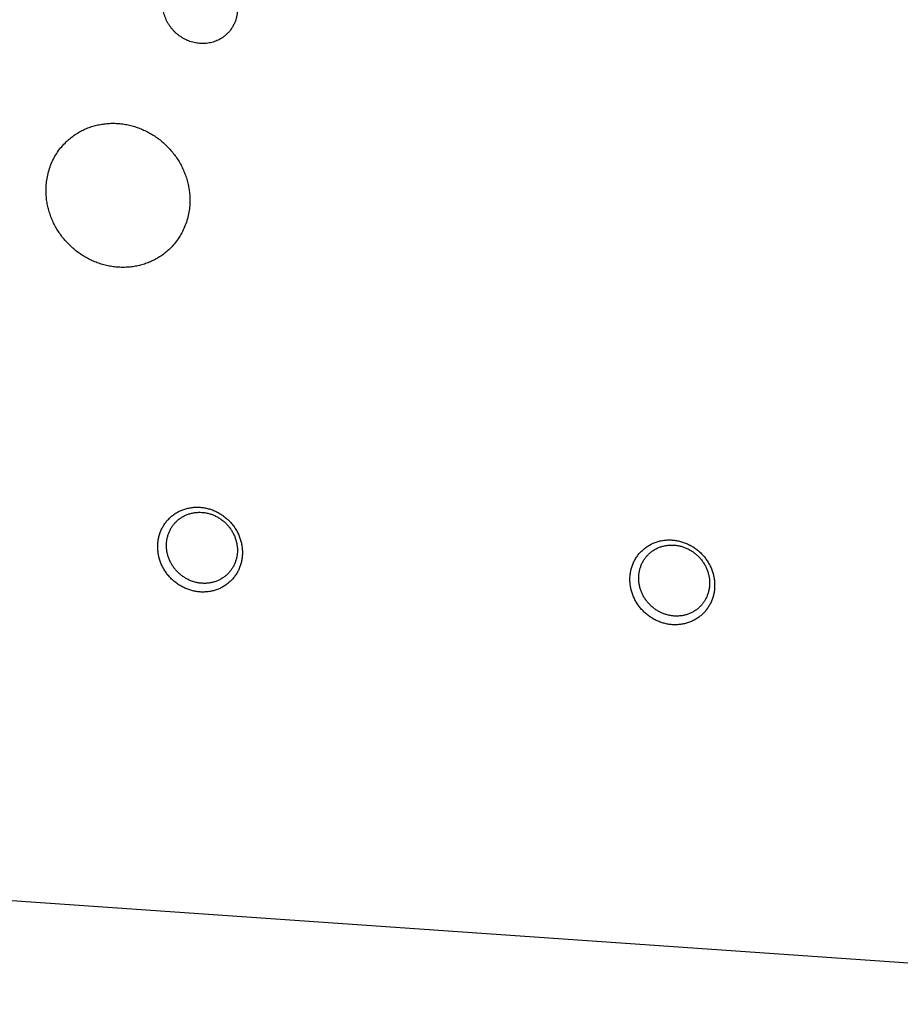
# Model space of a CAD drawing. Units: inches. Extents: x 0.3 to 21.7, y 0.3 to 16.7.
# Drawn here: x 10.8 to 13.4, y 5.3 to 8.2 of the extents above; entities that cross this region are included whole.
import ezdxf

# ---------------------------------------------------------------- set-up
doc = ezdxf.new("R2010")
doc.units = ezdxf.units.IN
doc.header["$LTSCALE"] = 1.21
doc.header["$MEASUREMENT"] = 0
doc.layers.get('0').update_dxf_attribs({"linetype": 'CONTINUOUS'})

msp = doc.modelspace()

# ---------------------------------------------------------------- linework, layer by layer
at = {"color": 7, "linetype": 'CONTINUOUS'}
msp.add_line((15.1993, 5.2963), (5.7815, 5.9494), dxfattribs=at)
for points, knots in [([(11.4447, 8.1519), (11.4428, 8.1501), (11.4389, 8.1466), (11.4326, 8.1418), (11.4259, 8.1376), (11.4189, 8.1338), (11.4116, 8.1306), (11.4041, 8.128), (11.3963, 8.126), (11.3884, 8.1245), (11.3803, 8.1237), (11.3722, 8.1235), (11.364, 8.1238), (11.3559, 8.1248), (11.3478, 8.1264), (11.3398, 8.1286), (11.3319, 8.1313), (11.3242, 8.1346), (11.3168, 8.1385), (11.3096, 8.1429), (11.3027, 8.1477), (11.2961, 8.1531), (11.29, 8.1589), (11.2843, 8.1651), (11.279, 8.1717), (11.2741, 8.1786), (11.2698, 8.1859), (11.266, 8.1934), (11.2628, 8.2011), (11.2601, 8.209), (11.258, 8.2171), (11.2565, 8.2252), (11.2556, 8.2334), (11.2554, 8.2388), (11.2554, 8.2416)], [0, 0, 0, 0, 0.029942, 0.059909, 0.089924, 0.12001, 0.150188, 0.180475, 0.21089, 0.241444, 0.272147, 0.303007, 0.334025, 0.365203, 0.396534, 0.428014, 0.45963, 0.49137, 0.523218, 0.555155, 0.587163, 0.61922, 0.651304, 0.683392, 0.715461, 0.747489, 0.779454, 0.811336, 0.843116, 0.874778, 0.906307, 0.937691, 0.968926, 1, 1, 1, 1]), ([(11.4756, 8.2263), (11.4756, 8.2228), (11.4753, 8.2158), (11.4738, 8.2054), (11.4713, 8.1953), (11.4678, 8.1856), (11.4633, 8.1762), (11.458, 8.1675), (11.4518, 8.1593), (11.4472, 8.1543), (11.4447, 8.1519)], [0, 0, 0, 0, 0.127347, 0.253861, 0.379588, 0.504605, 0.629017, 0.752953, 0.876561, 1, 1, 1, 1]), ([(10.9719, 7.8344), (10.9755, 7.838), (10.9812, 7.843), (10.9891, 7.8493), (10.9973, 7.8552), (11.008, 7.8621), (11.0192, 7.868), (11.0284, 7.8723), (11.0378, 7.8762), (11.0499, 7.8804), (11.0648, 7.8843), (11.0801, 7.8871), (11.0955, 7.8887), (11.1112, 7.8892), (11.1269, 7.8884), (11.1425, 7.8866), (11.1581, 7.8835), (11.1735, 7.8794), (11.1886, 7.8741), (11.2034, 7.8677), (11.2177, 7.8603), (11.2315, 7.8519), (11.2447, 7.8425), (11.2573, 7.8322), (11.2691, 7.8211), (11.2801, 7.8091), (11.2903, 7.7965), (11.2996, 7.7832), (11.3079, 7.7693), (11.3151, 7.7548), (11.3214, 7.74), (11.3265, 7.7248), (11.3305, 7.7094), (11.3334, 7.6937), (11.3352, 7.678), (11.3356, 7.6675), (11.3356, 7.6623)], [0, 0, 0, 0, 0.029942, 0.044924, 0.059915, 0.089929, 0.120015, 0.135093, 0.150197, 0.180485, 0.210899, 0.241453, 0.272156, 0.303015, 0.334033, 0.36521, 0.396542, 0.42802, 0.459636, 0.491376, 0.523223, 0.555161, 0.587168, 0.619225, 0.651308, 0.683395, 0.715464, 0.747492, 0.779456, 0.811338, 0.843118, 0.874779, 0.906308, 0.937693, 0.968925, 1, 1, 1, 1]), ([(10.9125, 7.6916), (10.9125, 7.6983), (10.9131, 7.7118), (10.9161, 7.7317), (10.9209, 7.7511), (10.9276, 7.7699), (10.9361, 7.7878), (10.9463, 7.8046), (10.9582, 7.8203), (10.9672, 7.8299), (10.9719, 7.8344)], [0, 0, 0, 0, 0.127348, 0.253861, 0.379588, 0.504605, 0.629017, 0.752953, 0.876561, 1, 1, 1, 1]), ([(11.2762, 7.5194), (11.2726, 7.5159), (11.2669, 7.5109), (11.259, 7.5046), (11.2508, 7.4986), (11.2401, 7.4918), (11.2289, 7.4858), (11.2197, 7.4815), (11.2102, 7.4776), (11.1981, 7.4734), (11.1832, 7.4695), (11.168, 7.4668), (11.1525, 7.4651), (11.1369, 7.4647), (11.1212, 7.4654), (11.1055, 7.4673), (11.0899, 7.4703), (11.0746, 7.4745), (11.0594, 7.4798), (11.0447, 7.4861), (11.0304, 7.4935), (11.0165, 7.502), (11.0033, 7.5113), (10.9908, 7.5216), (10.979, 7.5328), (10.9679, 7.5447), (10.9578, 7.5574), (10.9485, 7.5707), (10.9402, 7.5846), (10.9329, 7.599), (10.9267, 7.6138), (10.9216, 7.629), (10.9175, 7.6445), (10.9146, 7.6601), (10.9129, 7.6758), (10.9125, 7.6864), (10.9125, 7.6916)], [0, 0, 0, 0, 0.029942, 0.044924, 0.059915, 0.089929, 0.120015, 0.135093, 0.150197, 0.180485, 0.210899, 0.241453, 0.272156, 0.303015, 0.334033, 0.36521, 0.396542, 0.42802, 0.459636, 0.491376, 0.523223, 0.555161, 0.587168, 0.619225, 0.651308, 0.683395, 0.715464, 0.747492, 0.779456, 0.811338, 0.843118, 0.874779, 0.906308, 0.937693, 0.968925, 1, 1, 1, 1]), ([(11.3356, 7.6623), (11.3356, 7.6555), (11.3349, 7.6421), (11.332, 7.6221), (11.3272, 7.6027), (11.3205, 7.584), (11.312, 7.5661), (11.3017, 7.5492), (11.2898, 7.5335), (11.2809, 7.524), (11.2762, 7.5194)], [0, 0, 0, 0, 0.127348, 0.253861, 0.379588, 0.504605, 0.629017, 0.752953, 0.876561, 1, 1, 1, 1]), ([(11.3655, 6.5098), (11.3614, 6.51), (11.3553, 6.5108), (11.3472, 6.5123), (11.3392, 6.5143), (11.3293, 6.5175), (11.3177, 6.5224), (11.3067, 6.5284), (11.2962, 6.5354), (11.2863, 6.5434), (11.2773, 6.5522), (11.269, 6.5619), (11.2618, 6.5722), (11.2555, 6.5831), (11.2502, 6.5946), (11.2461, 6.6064), (11.2431, 6.6185), (11.2413, 6.6307), (11.2407, 6.643), (11.2413, 6.6552), (11.2431, 6.6672), (11.2461, 6.6788), (11.2502, 6.6901), (11.2554, 6.7008), (11.2617, 6.7109), (11.269, 6.7202), (11.2773, 6.7287), (11.2863, 6.7363), (11.2962, 6.743), (11.3049, 6.7476), (11.3122, 6.7508), (11.3197, 6.7535), (11.3293, 6.7563), (11.3392, 6.7581), (11.3472, 6.7589), (11.3553, 6.7594), (11.3615, 6.7593), (11.3655, 6.759)], [0, 0, 0, 0, 0.031402, 0.047185, 0.063017, 0.094813, 0.126779, 0.158885, 0.191101, 0.223388, 0.255708, 0.288021, 0.320287, 0.352468, 0.384528, 0.416437, 0.448168, 0.479704, 0.511031, 0.542146, 0.573052, 0.603763, 0.634298, 0.664685, 0.694957, 0.725151, 0.755311, 0.785478, 0.815695, 0.846003, 0.861208, 0.876449, 0.907043, 0.937821, 0.95329, 0.96881, 1, 1, 1, 1]), ([(11.3655, 6.759), (11.3696, 6.7587), (11.3757, 6.758), (11.3838, 6.7564), (11.3919, 6.7544), (11.4018, 6.7513), (11.4133, 6.7463), (11.4244, 6.7403), (11.4349, 6.7333), (11.4447, 6.7253), (11.4538, 6.7165), (11.462, 6.7069), (11.4693, 6.6965), (11.4756, 6.6856), (11.4808, 6.6742), (11.4849, 6.6623), (11.4879, 6.6503), (11.4897, 6.638), (11.4903, 6.6258), (11.4897, 6.6136), (11.4879, 6.6016), (11.485, 6.5899), (11.4808, 6.5786), (11.4756, 6.5679), (11.4693, 6.5578), (11.462, 6.5485), (11.4538, 6.54), (11.4447, 6.5324), (11.4348, 6.5258), (11.4261, 6.5211), (11.4188, 6.518), (11.4113, 6.5152), (11.4017, 6.5124), (11.3918, 6.5106), (11.3838, 6.5098), (11.3757, 6.5094), (11.3696, 6.5095), (11.3655, 6.5098)], [0, 0, 0, 0, 0.031402, 0.047185, 0.063017, 0.094813, 0.126779, 0.158885, 0.191101, 0.223388, 0.255708, 0.288021, 0.320287, 0.352468, 0.384528, 0.416437, 0.448168, 0.479704, 0.511031, 0.542146, 0.573052, 0.603763, 0.634298, 0.664685, 0.694957, 0.725151, 0.755311, 0.785478, 0.815695, 0.846003, 0.861208, 0.876449, 0.907043, 0.937821, 0.95329, 0.96881, 1, 1, 1, 1]), ([(11.2959, 6.7173), (11.2983, 6.7196), (11.3034, 6.7241), (11.3118, 6.7299), (11.3207, 6.7347), (11.3302, 6.7386), (11.34, 6.7416), (11.3502, 6.7435), (11.3605, 6.7443), (11.3675, 6.7442), (11.3709, 6.7439)], [0, 0, 0, 0, 0.123317, 0.246817, 0.370675, 0.49505, 0.620077, 0.745867, 0.872494, 1, 1, 1, 1]), ([(11.3709, 6.7439), (11.3744, 6.7437), (11.3812, 6.7429), (11.3914, 6.7407), (11.4013, 6.7375), (11.411, 6.7334), (11.4202, 6.7283), (11.429, 6.7225), (11.4372, 6.7158), (11.4448, 6.7084), (11.4517, 6.7003), (11.4578, 6.6917), (11.4631, 6.6825), (11.4675, 6.6729), (11.4709, 6.663), (11.4734, 6.6529), (11.4749, 6.6427), (11.4753, 6.6358), (11.4753, 6.6324)], [0, 0, 0, 0, 0.061448, 0.123298, 0.185519, 0.248071, 0.3109, 0.37394, 0.437122, 0.500368, 0.5636, 0.626741, 0.689714, 0.752452, 0.814893, 0.876987, 0.938697, 1, 1, 1, 1]), ([(11.2666, 6.6469), (11.2666, 6.6502), (11.2669, 6.6568), (11.2684, 6.6666), (11.2708, 6.6762), (11.2741, 6.6855), (11.2783, 6.6943), (11.2833, 6.7026), (11.2892, 6.7103), (11.2936, 6.7151), (11.2959, 6.7173)], [0, 0, 0, 0, 0.127347, 0.253861, 0.379588, 0.504605, 0.629017, 0.752953, 0.876561, 1, 1, 1, 1]), ([(11.3709, 6.5353), (11.3675, 6.5355), (11.3607, 6.5363), (11.3505, 6.5386), (11.3406, 6.5417), (11.3309, 6.5459), (11.3217, 6.5509), (11.3129, 6.5568), (11.3047, 6.5634), (11.2971, 6.5709), (11.2902, 6.5789), (11.2841, 6.5876), (11.2788, 6.5967), (11.2744, 6.6063), (11.271, 6.6162), (11.2685, 6.6263), (11.267, 6.6366), (11.2666, 6.6434), (11.2666, 6.6469)], [0, 0, 0, 0, 0.061448, 0.123298, 0.185519, 0.248071, 0.3109, 0.37394, 0.437122, 0.500368, 0.5636, 0.626741, 0.689714, 0.752452, 0.814893, 0.876987, 0.938697, 1, 1, 1, 1]), ([(12.7545, 6.4134), (12.7504, 6.4137), (12.7443, 6.4144), (12.7362, 6.416), (12.7282, 6.418), (12.7183, 6.4211), (12.7067, 6.4261), (12.6957, 6.4321), (12.6852, 6.4391), (12.6753, 6.4471), (12.6663, 6.4559), (12.658, 6.4655), (12.6508, 6.4759), (12.6445, 6.4868), (12.6392, 6.4982), (12.6351, 6.5101), (12.6321, 6.5221), (12.6303, 6.5344), (12.6297, 6.5467), (12.6303, 6.5588), (12.6321, 6.5708), (12.6351, 6.5825), (12.6392, 6.5938), (12.6444, 6.6045), (12.6507, 6.6146), (12.658, 6.6239), (12.6663, 6.6324), (12.6753, 6.64), (12.6852, 6.6466), (12.6939, 6.6513), (12.7012, 6.6544), (12.7087, 6.6572), (12.7183, 6.66), (12.7282, 6.6618), (12.7362, 6.6626), (12.7443, 6.6631), (12.7505, 6.6629), (12.7545, 6.6626)], [0, 0, 0, 0, 0.031402, 0.047185, 0.063017, 0.094813, 0.126779, 0.158885, 0.191101, 0.223388, 0.255708, 0.288021, 0.320287, 0.352468, 0.384528, 0.416437, 0.448168, 0.479704, 0.511031, 0.542146, 0.573052, 0.603763, 0.634298, 0.664685, 0.694957, 0.725151, 0.755311, 0.785478, 0.815695, 0.846003, 0.861208, 0.876449, 0.907043, 0.937821, 0.95329, 0.96881, 1, 1, 1, 1]), ([(12.6849, 6.621), (12.6873, 6.6233), (12.6924, 6.6277), (12.7008, 6.6335), (12.7097, 6.6384), (12.7192, 6.6423), (12.729, 6.6452), (12.7392, 6.6471), (12.7495, 6.648), (12.7565, 6.6479), (12.76, 6.6476)], [0, 0, 0, 0, 0.123317, 0.246817, 0.370675, 0.49505, 0.620077, 0.745867, 0.872494, 1, 1, 1, 1]), ([(12.7545, 6.6626), (12.7586, 6.6624), (12.7647, 6.6616), (12.7728, 6.6601), (12.7809, 6.6581), (12.7908, 6.6549), (12.8023, 6.65), (12.8134, 6.644), (12.8239, 6.637), (12.8337, 6.629), (12.8428, 6.6202), (12.851, 6.6105), (12.8583, 6.6002), (12.8646, 6.5893), (12.8698, 6.5778), (12.8739, 6.566), (12.8769, 6.5539), (12.8787, 6.5417), (12.8793, 6.5294), (12.8787, 6.5172), (12.8769, 6.5052), (12.874, 6.4936), (12.8698, 6.4823), (12.8646, 6.4716), (12.8583, 6.4615), (12.851, 6.4522), (12.8428, 6.4437), (12.8337, 6.4361), (12.8238, 6.4295), (12.8151, 6.4248), (12.8078, 6.4217), (12.8003, 6.4189), (12.7907, 6.4161), (12.7808, 6.4143), (12.7728, 6.4135), (12.7647, 6.413), (12.7586, 6.4132), (12.7545, 6.4134)], [0, 0, 0, 0, 0.031402, 0.047185, 0.063017, 0.094813, 0.126779, 0.158885, 0.191101, 0.223388, 0.255708, 0.288021, 0.320287, 0.352468, 0.384528, 0.416437, 0.448168, 0.479704, 0.511031, 0.542146, 0.573052, 0.603763, 0.634298, 0.664685, 0.694957, 0.725151, 0.755311, 0.785478, 0.815695, 0.846003, 0.861208, 0.876449, 0.907043, 0.937821, 0.95329, 0.96881, 1, 1, 1, 1]), ([(12.76, 6.6476), (12.7634, 6.6474), (12.7702, 6.6466), (12.7804, 6.6443), (12.7903, 6.6412), (12.8, 6.637), (12.8092, 6.632), (12.818, 6.6261), (12.8262, 6.6195), (12.8338, 6.6121), (12.8407, 6.604), (12.8468, 6.5953), (12.8521, 6.5862), (12.8565, 6.5766), (12.8599, 6.5667), (12.8624, 6.5566), (12.8639, 6.5464), (12.8643, 6.5395), (12.8643, 6.5361)], [0, 0, 0, 0, 0.061448, 0.123298, 0.185519, 0.248071, 0.3109, 0.37394, 0.437122, 0.500368, 0.5636, 0.626741, 0.689714, 0.752452, 0.814893, 0.876987, 0.938697, 1, 1, 1, 1]), ([(11.4753, 6.6324), (11.4753, 6.6291), (11.475, 6.6224), (11.4735, 6.6126), (11.4711, 6.603), (11.4678, 6.5938), (11.4636, 6.585), (11.4586, 6.5766), (11.4527, 6.5689), (11.4483, 6.5642), (11.446, 6.5619)], [0, 0, 0, 0, 0.127347, 0.253861, 0.379588, 0.504605, 0.629017, 0.752953, 0.876561, 1, 1, 1, 1]), ([(12.6556, 6.5505), (12.6556, 6.5538), (12.6559, 6.5605), (12.6574, 6.5703), (12.6598, 6.5799), (12.6631, 6.5891), (12.6673, 6.598), (12.6723, 6.6063), (12.6782, 6.614), (12.6826, 6.6187), (12.6849, 6.621)], [0, 0, 0, 0, 0.127347, 0.253861, 0.379588, 0.504605, 0.629017, 0.752953, 0.876561, 1, 1, 1, 1]), ([(11.446, 6.5619), (11.4436, 6.5596), (11.4385, 6.5552), (11.4301, 6.5494), (11.4212, 6.5445), (11.4117, 6.5406), (11.4019, 6.5377), (11.3917, 6.5358), (11.3814, 6.5349), (11.3744, 6.5351), (11.3709, 6.5353)], [0, 0, 0, 0, 0.123317, 0.246817, 0.370675, 0.49505, 0.620077, 0.745867, 0.872494, 1, 1, 1, 1]), ([(12.76, 6.439), (12.7565, 6.4392), (12.7497, 6.44), (12.7395, 6.4422), (12.7296, 6.4454), (12.7199, 6.4495), (12.7107, 6.4546), (12.7019, 6.4604), (12.6937, 6.4671), (12.6861, 6.4745), (12.6792, 6.4826), (12.6731, 6.4913), (12.6678, 6.5004), (12.6634, 6.51), (12.66, 6.5199), (12.6575, 6.53), (12.656, 6.5402), (12.6556, 6.5471), (12.6556, 6.5505)], [0, 0, 0, 0, 0.061448, 0.123298, 0.185519, 0.248071, 0.3109, 0.37394, 0.437122, 0.500368, 0.5636, 0.626741, 0.689714, 0.752452, 0.814893, 0.876987, 0.938697, 1, 1, 1, 1]), ([(12.8643, 6.5361), (12.8643, 6.5327), (12.864, 6.5261), (12.8625, 6.5163), (12.8601, 6.5067), (12.8568, 6.4974), (12.8526, 6.4886), (12.8476, 6.4803), (12.8417, 6.4726), (12.8373, 6.4678), (12.835, 6.4656)], [0, 0, 0, 0, 0.127347, 0.253861, 0.379588, 0.504605, 0.629017, 0.752953, 0.876561, 1, 1, 1, 1]), ([(12.835, 6.4656), (12.8326, 6.4633), (12.8275, 6.4588), (12.8191, 6.4531), (12.8102, 6.4482), (12.8007, 6.4443), (12.7909, 6.4413), (12.7807, 6.4394), (12.7704, 6.4386), (12.7634, 6.4387), (12.76, 6.439)], [0, 0, 0, 0, 0.123317, 0.246817, 0.370675, 0.49505, 0.620077, 0.745867, 0.872494, 1, 1, 1, 1])]:
    msp.add_open_spline(points, degree=3, knots=knots, dxfattribs=at)

doc.saveas('drawing.dxf')
